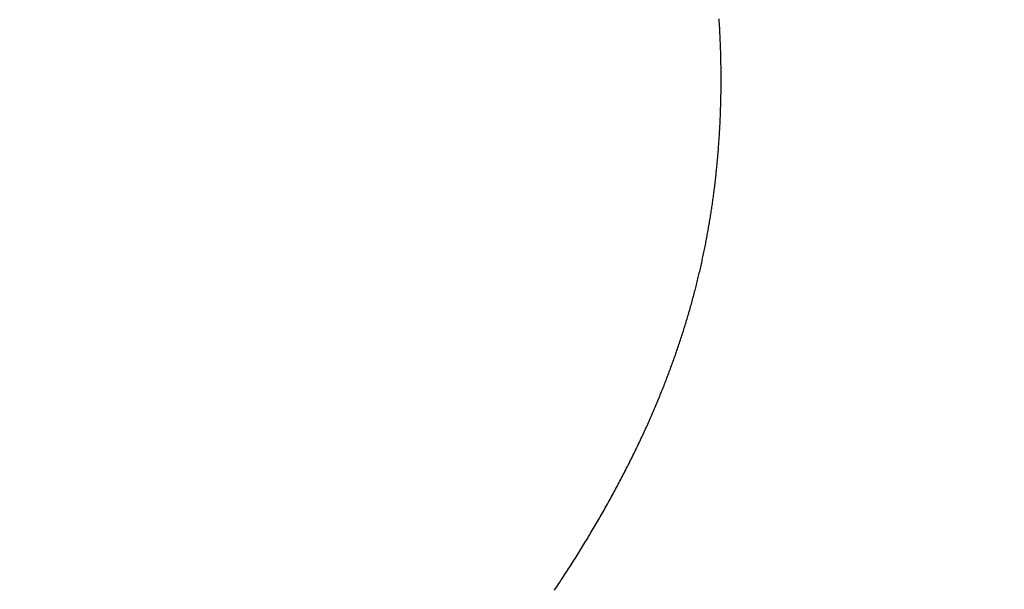
# Model space of a CAD drawing. Extents: x 94 to 154, y -1.5 to 81.5.
# Drawn here: x 143.8 to 143.8, y 25.7 to 25.7 of the extents above; entities that cross this region are included whole.
import ezdxf

# ---------------------------------------------------------------- set-up
doc = ezdxf.new("R2010")
doc.units = 0
doc.header["$MEASUREMENT"] = 0
doc.header["$PDMODE"] = 2
doc.layers.get('0').update_dxf_attribs({"linetype": 'CONTINUOUS'})
doc.layers.get('Defpoints').update_dxf_attribs({"linetype": 'CONTINUOUS'})
doc.layers.add('Dimension', color=2, linetype='CONTINUOUS', lineweight=15)
doc.layers.add('Object', color=7, linetype='CONTINUOUS', lineweight=30)
doc.styles.get("Standard").update_dxf_attribs({"font": 'arial.ttf'})
doc.dimstyles.new('Nabco Dimension Arch Style - Autocad', dxfattribs={"dimscale": 2, "dimtxt": 0.25, "dimasz": 0.25, "dimexe": 0.2, "dimexo": 0.1, "dimgap": 0.1, "dimtad": 3, "dimdec": 4, "dimzin": 4, "dimdsep": 46, "dimlunit": 5, "dimtxsty": 'Standard', "dimblk1": 'CLOSEDBLANK', "dimblk2": 'CLOSEDBLANK', "dimsah": 1, "dimcen": 0, "dimclrd": 256, "dimclre": 256, "dimclrt": 256, "dimadec": 1, "dimazin": 1, "dimtm": 1e-09, "dimtfac": 1, "dimtdec": 5, "dimtofl": 0, "dimtmove": 0, "dimatfit": 3, "dimfxl": 0, "dimfrac": 2, "dimtolj": 1, "dimtzin": 4, "dimlwd": -1, "dimlwe": -1, "dimarcsym": 0})

# ---------------------------------------------------------------- blocks, each defined once
blk = doc.blocks.new('GLSTOP')
for p, q in [((-0.385702, 0.171512), (-0.38567, 0.171465)), ((-0.385702, 0.171512), (-0.38567, 0.171465)), ((-0.38567, 0.171465), (-0.385639, 0.171418)), ((-0.38567, 0.171465), (-0.385639, 0.171418)), ((-0.385639, 0.171418), (-0.385608, 0.171372)), ((-0.385639, 0.171418), (-0.385608, 0.171372)), ((-0.385608, 0.171372), (-0.385577, 0.171325)), ((-0.385608, 0.171372), (-0.385577, 0.171325)), ((-0.385577, 0.171325), (-0.385546, 0.171279)), ((-0.385577, 0.171325), (-0.385546, 0.171279)), ((-0.385546, 0.171279), (-0.385516, 0.171232)), ((-0.385546, 0.171279), (-0.385516, 0.171232)), ((-0.385516, 0.171232), (-0.385485, 0.171186)), ((-0.385516, 0.171232), (-0.385485, 0.171186)), ((-0.385485, 0.171186), (-0.385455, 0.171139)), ((-0.385485, 0.171186), (-0.385455, 0.171139)), ((-0.385455, 0.171139), (-0.385425, 0.171093)), ((-0.385455, 0.171139), (-0.385425, 0.171093)), ((-0.385425, 0.171093), (-0.385394, 0.171046)), ((-0.385425, 0.171093), (-0.385394, 0.171046)), ((-0.385394, 0.171046), (-0.385364, 0.171)), ((-0.385394, 0.171046), (-0.385364, 0.171)), ((-0.385364, 0.171), (-0.385335, 0.170954)), ((-0.385364, 0.171), (-0.385335, 0.170954)), ((-0.385335, 0.170954), (-0.385305, 0.170908)), ((-0.385335, 0.170954), (-0.385305, 0.170908)), ((-0.385305, 0.170908), (-0.385275, 0.170862)), ((-0.385305, 0.170908), (-0.385275, 0.170862)), ((-0.385275, 0.170862), (-0.385246, 0.170815)), ((-0.385275, 0.170862), (-0.385246, 0.170815)), ((-0.385246, 0.170815), (-0.385216, 0.170769)), ((-0.385246, 0.170815), (-0.385216, 0.170769)), ((-0.385216, 0.170769), (-0.385187, 0.170723)), ((-0.385216, 0.170769), (-0.385187, 0.170723)), ((-0.385187, 0.170723), (-0.385158, 0.170677)), ((-0.385187, 0.170723), (-0.385158, 0.170677)), ((-0.385158, 0.170677), (-0.385129, 0.170631)), ((-0.385158, 0.170677), (-0.385129, 0.170631)), ((-0.385129, 0.170631), (-0.3851, 0.170586)), ((-0.385129, 0.170631), (-0.3851, 0.170586)), ((-0.3851, 0.170586), (-0.385071, 0.17054)), ((-0.3851, 0.170586), (-0.385071, 0.17054)), ((-0.385071, 0.17054), (-0.385043, 0.170494)), ((-0.385071, 0.17054), (-0.385043, 0.170494)), ((-0.385043, 0.170494), (-0.385014, 0.170448)), ((-0.385043, 0.170494), (-0.385014, 0.170448)), ((-0.385014, 0.170448), (-0.384986, 0.170403)), ((-0.385014, 0.170448), (-0.384986, 0.170403)), ((-0.384986, 0.170403), (-0.384958, 0.170357)), ((-0.384986, 0.170403), (-0.384958, 0.170357)), ((-0.384958, 0.170357), (-0.38493, 0.170311)), ((-0.384958, 0.170357), (-0.38493, 0.170311)), ((-0.38493, 0.170311), (-0.384902, 0.170266)), ((-0.38493, 0.170311), (-0.384902, 0.170266)), ((-0.384902, 0.170266), (-0.384874, 0.17022)), ((-0.384902, 0.170266), (-0.384874, 0.17022)), ((-0.384874, 0.17022), (-0.384846, 0.170175)), ((-0.384874, 0.17022), (-0.384846, 0.170175)), ((-0.384846, 0.170175), (-0.384818, 0.170129)), ((-0.384846, 0.170175), (-0.384818, 0.170129)), ((-0.384818, 0.170129), (-0.384791, 0.170084)), ((-0.384818, 0.170129), (-0.384791, 0.170084)), ((-0.384791, 0.170084), (-0.384764, 0.170039)), ((-0.384791, 0.170084), (-0.384764, 0.170039)), ((-0.384764, 0.170039), (-0.384736, 0.169993)), ((-0.384764, 0.170039), (-0.384736, 0.169993)), ((-0.384736, 0.169993), (-0.384709, 0.169948)), ((-0.384736, 0.169993), (-0.384709, 0.169948)), ((-0.384709, 0.169948), (-0.384682, 0.169903)), ((-0.384709, 0.169948), (-0.384682, 0.169903)), ((-0.384682, 0.169903), (-0.384655, 0.169858)), ((-0.384682, 0.169903), (-0.384655, 0.169858)), ((-0.384655, 0.169858), (-0.384629, 0.169812)), ((-0.384655, 0.169858), (-0.384629, 0.169812)), ((-0.384629, 0.169812), (-0.384602, 0.169767)), ((-0.384629, 0.169812), (-0.384602, 0.169767)), ((-0.384602, 0.169767), (-0.384576, 0.169722)), ((-0.384602, 0.169767), (-0.384576, 0.169722)), ((-0.384576, 0.169722), (-0.384549, 0.169677)), ((-0.384576, 0.169722), (-0.384549, 0.169677)), ((-0.384549, 0.169677), (-0.384523, 0.169632)), ((-0.384549, 0.169677), (-0.384523, 0.169632)), ((-0.384523, 0.169632), (-0.384497, 0.169587)), ((-0.384523, 0.169632), (-0.384497, 0.169587)), ((-0.384497, 0.169587), (-0.384471, 0.169543)), ((-0.384497, 0.169587), (-0.384471, 0.169543)), ((-0.384471, 0.169543), (-0.384445, 0.169498)), ((-0.384471, 0.169543), (-0.384445, 0.169498)), ((-0.384445, 0.169498), (-0.384419, 0.169453)), ((-0.384445, 0.169498), (-0.384419, 0.169453)), ((-0.384419, 0.169453), (-0.384394, 0.169408)), ((-0.384419, 0.169453), (-0.384394, 0.169408)), ((-0.384394, 0.169408), (-0.384368, 0.169363)), ((-0.384394, 0.169408), (-0.384368, 0.169363)), ((-0.384368, 0.169363), (-0.384343, 0.169319)), ((-0.384368, 0.169363), (-0.384343, 0.169319)), ((-0.384343, 0.169319), (-0.384318, 0.169274)), ((-0.384343, 0.169319), (-0.384318, 0.169274)), ((-0.384318, 0.169274), (-0.384292, 0.169229)), ((-0.384318, 0.169274), (-0.384292, 0.169229)), ((-0.384292, 0.169229), (-0.384267, 0.169185)), ((-0.384292, 0.169229), (-0.384267, 0.169185)), ((-0.384267, 0.169185), (-0.384242, 0.16914)), ((-0.384267, 0.169185), (-0.384242, 0.16914)), ((-0.384242, 0.16914), (-0.384218, 0.169096)), ((-0.384242, 0.16914), (-0.384218, 0.169096)), ((-0.384218, 0.169096), (-0.384193, 0.169051)), ((-0.384218, 0.169096), (-0.384193, 0.169051)), ((-0.384193, 0.169051), (-0.384168, 0.169007)), ((-0.384193, 0.169051), (-0.384168, 0.169007)), ((-0.384168, 0.169007), (-0.384144, 0.168963)), ((-0.384168, 0.169007), (-0.384144, 0.168963)), ((-0.384144, 0.168963), (-0.38412, 0.168918)), ((-0.384144, 0.168963), (-0.38412, 0.168918)), ((-0.38412, 0.168918), (-0.384095, 0.168874)), ((-0.38412, 0.168918), (-0.384095, 0.168874)), ((-0.384095, 0.168874), (-0.384071, 0.16883)), ((-0.384095, 0.168874), (-0.384071, 0.16883)), ((-0.384071, 0.16883), (-0.384047, 0.168786)), ((-0.384071, 0.16883), (-0.384047, 0.168786)), ((-0.384047, 0.168786), (-0.384024, 0.168741)), ((-0.384047, 0.168786), (-0.384024, 0.168741)), ((-0.384024, 0.168741), (-0.384, 0.168697)), ((-0.384024, 0.168741), (-0.384, 0.168697)), ((-0.384, 0.168697), (-0.383976, 0.168653)), ((-0.384, 0.168697), (-0.383976, 0.168653)), ((-0.383976, 0.168653), (-0.383953, 0.168609)), ((-0.383976, 0.168653), (-0.383953, 0.168609)), ((-0.383953, 0.168609), (-0.383929, 0.168565)), ((-0.383953, 0.168609), (-0.383929, 0.168565)), ((-0.383929, 0.168565), (-0.383906, 0.168521)), ((-0.383929, 0.168565), (-0.383906, 0.168521)), ((-0.383906, 0.168521), (-0.383883, 0.168477)), ((-0.383906, 0.168521), (-0.383883, 0.168477)), ((-0.383883, 0.168477), (-0.38386, 0.168433)), ((-0.383883, 0.168477), (-0.38386, 0.168433)), ((-0.38386, 0.168433), (-0.383837, 0.168389)), ((-0.38386, 0.168433), (-0.383837, 0.168389)), ((-0.383837, 0.168389), (-0.383814, 0.168346)), ((-0.383837, 0.168389), (-0.383814, 0.168346)), ((-0.383814, 0.168346), (-0.383792, 0.168302)), ((-0.383814, 0.168346), (-0.383792, 0.168302)), ((-0.383792, 0.168302), (-0.383769, 0.168258)), ((-0.383792, 0.168302), (-0.383769, 0.168258)), ((-0.383769, 0.168258), (-0.383747, 0.168214)), ((-0.383769, 0.168258), (-0.383747, 0.168214)), ((-0.383747, 0.168214), (-0.383724, 0.168171)), ((-0.383747, 0.168214), (-0.383724, 0.168171)), ((-0.383724, 0.168171), (-0.383702, 0.168127)), ((-0.383724, 0.168171), (-0.383702, 0.168127)), ((-0.383702, 0.168127), (-0.38368, 0.168083)), ((-0.383702, 0.168127), (-0.38368, 0.168083)), ((-0.38368, 0.168083), (-0.383658, 0.16804)), ((-0.38368, 0.168083), (-0.383658, 0.16804)), ((-0.383658, 0.16804), (-0.383636, 0.167996)), ((-0.383658, 0.16804), (-0.383636, 0.167996)), ((-0.383636, 0.167996), (-0.383614, 0.167953)), ((-0.383636, 0.167996), (-0.383614, 0.167953)), ((-0.383614, 0.167953), (-0.383593, 0.167909)), ((-0.383614, 0.167953), (-0.383593, 0.167909)), ((-0.383593, 0.167909), (-0.383571, 0.167866)), ((-0.383593, 0.167909), (-0.383571, 0.167866)), ((-0.383571, 0.167866), (-0.38355, 0.167822)), ((-0.383571, 0.167866), (-0.38355, 0.167822)), ((-0.38355, 0.167822), (-0.383528, 0.167779)), ((-0.38355, 0.167822), (-0.383528, 0.167779)), ((-0.383528, 0.167779), (-0.383507, 0.167736)), ((-0.383528, 0.167779), (-0.383507, 0.167736)), ((-0.383507, 0.167736), (-0.383486, 0.167692)), ((-0.383507, 0.167736), (-0.383486, 0.167692)), ((-0.383486, 0.167692), (-0.383465, 0.167649)), ((-0.383486, 0.167692), (-0.383465, 0.167649)), ((-0.383465, 0.167649), (-0.383444, 0.167606)), ((-0.383465, 0.167649), (-0.383444, 0.167606)), ((-0.383444, 0.167606), (-0.383423, 0.167563)), ((-0.383444, 0.167606), (-0.383423, 0.167563)), ((-0.383423, 0.167563), (-0.383403, 0.16752)), ((-0.383423, 0.167563), (-0.383403, 0.16752)), ((-0.383403, 0.16752), (-0.383382, 0.167476)), ((-0.383403, 0.16752), (-0.383382, 0.167476)), ((-0.383382, 0.167476), (-0.383362, 0.167433)), ((-0.383382, 0.167476), (-0.383362, 0.167433)), ((-0.383362, 0.167433), (-0.383342, 0.16739)), ((-0.383362, 0.167433), (-0.383342, 0.16739)), ((-0.383342, 0.16739), (-0.383321, 0.167347)), ((-0.383342, 0.16739), (-0.383321, 0.167347)), ((-0.383321, 0.167347), (-0.383301, 0.167304)), ((-0.383321, 0.167347), (-0.383301, 0.167304)), ((-0.383301, 0.167304), (-0.383281, 0.167261)), ((-0.383301, 0.167304), (-0.383281, 0.167261)), ((-0.383281, 0.167261), (-0.383261, 0.167218)), ((-0.383281, 0.167261), (-0.383261, 0.167218)), ((-0.383261, 0.167218), (-0.383242, 0.167175)), ((-0.383261, 0.167218), (-0.383242, 0.167175)), ((-0.383242, 0.167175), (-0.383222, 0.167133)), ((-0.383242, 0.167175), (-0.383222, 0.167133)), ((-0.383222, 0.167133), (-0.383202, 0.16709)), ((-0.383222, 0.167133), (-0.383202, 0.16709)), ((-0.383202, 0.16709), (-0.383183, 0.167047)), ((-0.383202, 0.16709), (-0.383183, 0.167047)), ((-0.383183, 0.167047), (-0.383164, 0.167004)), ((-0.383183, 0.167047), (-0.383164, 0.167004)), ((-0.383164, 0.167004), (-0.383144, 0.166961)), ((-0.383164, 0.167004), (-0.383144, 0.166961)), ((-0.383144, 0.166961), (-0.383125, 0.166919)), ((-0.383144, 0.166961), (-0.383125, 0.166919)), ((-0.383125, 0.166919), (-0.383106, 0.166876)), ((-0.383125, 0.166919), (-0.383106, 0.166876)), ((-0.383106, 0.166876), (-0.383087, 0.166833)), ((-0.383106, 0.166876), (-0.383087, 0.166833)), ((-0.383087, 0.166833), (-0.383069, 0.166791)), ((-0.383087, 0.166833), (-0.383069, 0.166791)), ((-0.383069, 0.166791), (-0.38305, 0.166748)), ((-0.383069, 0.166791), (-0.38305, 0.166748)), ((-0.38305, 0.166748), (-0.383031, 0.166705)), ((-0.38305, 0.166748), (-0.383031, 0.166705)), ((-0.383031, 0.166705), (-0.383013, 0.166663)), ((-0.383031, 0.166705), (-0.383013, 0.166663)), ((-0.383013, 0.166663), (-0.382995, 0.16662)), ((-0.383013, 0.166663), (-0.382995, 0.16662)), ((-0.382995, 0.16662), (-0.382976, 0.166578)), ((-0.382995, 0.16662), (-0.382976, 0.166578)), ((-0.382976, 0.166578), (-0.382958, 0.166536)), ((-0.382976, 0.166578), (-0.382958, 0.166536)), ((-0.382958, 0.166536), (-0.38294, 0.166493)), ((-0.382958, 0.166536), (-0.38294, 0.166493)), ((-0.38294, 0.166493), (-0.382922, 0.166451)), ((-0.38294, 0.166493), (-0.382922, 0.166451)), ((-0.382922, 0.166451), (-0.382904, 0.166408)), ((-0.382922, 0.166451), (-0.382904, 0.166408)), ((-0.382904, 0.166408), (-0.382887, 0.166366)), ((-0.382904, 0.166408), (-0.382887, 0.166366)), ((-0.382887, 0.166366), (-0.382869, 0.166324)), ((-0.382887, 0.166366), (-0.382869, 0.166324)), ((-0.382869, 0.166324), (-0.382852, 0.166281)), ((-0.382869, 0.166324), (-0.382852, 0.166281)), ((-0.382852, 0.166281), (-0.382834, 0.166239)), ((-0.382852, 0.166281), (-0.382834, 0.166239)), ((-0.382834, 0.166239), (-0.382817, 0.166197)), ((-0.382834, 0.166239), (-0.382817, 0.166197)), ((-0.382817, 0.166197), (-0.3828, 0.166155)), ((-0.382817, 0.166197), (-0.3828, 0.166155)), ((-0.3828, 0.166155), (-0.382783, 0.166113)), ((-0.3828, 0.166155), (-0.382783, 0.166113)), ((-0.382783, 0.166113), (-0.382766, 0.166071)), ((-0.382783, 0.166113), (-0.382766, 0.166071)), ((-0.382766, 0.166071), (-0.382749, 0.166028)), ((-0.382766, 0.166071), (-0.382749, 0.166028)), ((-0.382749, 0.166028), (-0.382732, 0.165986)), ((-0.382749, 0.166028), (-0.382732, 0.165986)), ((-0.382732, 0.165986), (-0.382715, 0.165944)), ((-0.382732, 0.165986), (-0.382715, 0.165944)), ((-0.382715, 0.165944), (-0.382699, 0.165902)), ((-0.382715, 0.165944), (-0.382699, 0.165902)), ((-0.382699, 0.165902), (-0.382682, 0.16586)), ((-0.382699, 0.165902), (-0.382682, 0.16586)), ((-0.382682, 0.16586), (-0.382666, 0.165818)), ((-0.382682, 0.16586), (-0.382666, 0.165818)), ((-0.382666, 0.165818), (-0.38265, 0.165776)), ((-0.382666, 0.165818), (-0.38265, 0.165776)), ((-0.38265, 0.165776), (-0.382633, 0.165735)), ((-0.38265, 0.165776), (-0.382633, 0.165735)), ((-0.382633, 0.165735), (-0.382617, 0.165693)), ((-0.382633, 0.165735), (-0.382617, 0.165693)), ((-0.382617, 0.165693), (-0.382601, 0.165651)), ((-0.382617, 0.165693), (-0.382601, 0.165651)), ((-0.382601, 0.165651), (-0.382585, 0.165609)), ((-0.382601, 0.165651), (-0.382585, 0.165609)), ((-0.382585, 0.165609), (-0.38257, 0.165567)), ((-0.382585, 0.165609), (-0.38257, 0.165567)), ((-0.38257, 0.165567), (-0.382554, 0.165525)), ((-0.38257, 0.165567), (-0.382554, 0.165525)), ((-0.382554, 0.165525), (-0.382538, 0.165484)), ((-0.382554, 0.165525), (-0.382538, 0.165484)), ((-0.382538, 0.165484), (-0.382523, 0.165442)), ((-0.382538, 0.165484), (-0.382523, 0.165442)), ((-0.382523, 0.165442), (-0.382508, 0.1654)), ((-0.382523, 0.165442), (-0.382508, 0.1654)), ((-0.382508, 0.1654), (-0.382492, 0.165358)), ((-0.382508, 0.1654), (-0.382492, 0.165358)), ((-0.382492, 0.165358), (-0.382477, 0.165317)), ((-0.382492, 0.165358), (-0.382477, 0.165317)), ((-0.382477, 0.165317), (-0.382462, 0.165275)), ((-0.382477, 0.165317), (-0.382462, 0.165275)), ((-0.382462, 0.165275), (-0.382447, 0.165234)), ((-0.382462, 0.165275), (-0.382447, 0.165234)), ((-0.382447, 0.165234), (-0.382432, 0.165192)), ((-0.382447, 0.165234), (-0.382432, 0.165192)), ((-0.382432, 0.165192), (-0.382417, 0.16515)), ((-0.382432, 0.165192), (-0.382417, 0.16515)), ((-0.382417, 0.16515), (-0.382403, 0.165109)), ((-0.382417, 0.16515), (-0.382403, 0.165109)), ((-0.382403, 0.165109), (-0.382388, 0.165067)), ((-0.382403, 0.165109), (-0.382388, 0.165067)), ((-0.382388, 0.165067), (-0.382374, 0.165026)), ((-0.382388, 0.165067), (-0.382374, 0.165026)), ((-0.382374, 0.165026), (-0.382359, 0.164984)), ((-0.382374, 0.165026), (-0.382359, 0.164984)), ((-0.382359, 0.164984), (-0.382345, 0.164943)), ((-0.382359, 0.164984), (-0.382345, 0.164943)), ((-0.382345, 0.164943), (-0.382331, 0.164902)), ((-0.382345, 0.164943), (-0.382331, 0.164902)), ((-0.382331, 0.164902), (-0.382317, 0.16486)), ((-0.382331, 0.164902), (-0.382317, 0.16486)), ((-0.382317, 0.16486), (-0.382303, 0.164819)), ((-0.382317, 0.16486), (-0.382303, 0.164819)), ((-0.382303, 0.164819), (-0.382289, 0.164777)), ((-0.382303, 0.164819), (-0.382289, 0.164777)), ((-0.382289, 0.164777), (-0.382275, 0.164736)), ((-0.382289, 0.164777), (-0.382275, 0.164736)), ((-0.382275, 0.164736), (-0.382261, 0.164695)), ((-0.382275, 0.164736), (-0.382261, 0.164695)), ((-0.382261, 0.164695), (-0.382248, 0.164654)), ((-0.382261, 0.164695), (-0.382248, 0.164654)), ((-0.382248, 0.164654), (-0.382234, 0.164612)), ((-0.382248, 0.164654), (-0.382234, 0.164612)), ((-0.382234, 0.164612), (-0.382221, 0.164571)), ((-0.382234, 0.164612), (-0.382221, 0.164571)), ((-0.382221, 0.164571), (-0.382208, 0.16453)), ((-0.382221, 0.164571), (-0.382208, 0.16453)), ((-0.382208, 0.16453), (-0.382194, 0.164489)), ((-0.382208, 0.16453), (-0.382194, 0.164489)), ((-0.382194, 0.164489), (-0.382181, 0.164447)), ((-0.382194, 0.164489), (-0.382181, 0.164447)), ((-0.382181, 0.164447), (-0.382168, 0.164406)), ((-0.382181, 0.164447), (-0.382168, 0.164406)), ((-0.382168, 0.164406), (-0.382155, 0.164365)), ((-0.382168, 0.164406), (-0.382155, 0.164365)), ((-0.382155, 0.164365), (-0.382142, 0.164324)), ((-0.382155, 0.164365), (-0.382142, 0.164324)), ((-0.382142, 0.164324), (-0.38213, 0.164283)), ((-0.382142, 0.164324), (-0.38213, 0.164283)), ((-0.38213, 0.164283), (-0.382117, 0.164242)), ((-0.38213, 0.164283), (-0.382117, 0.164242)), ((-0.382117, 0.164242), (-0.382104, 0.164201)), ((-0.382117, 0.164242), (-0.382104, 0.164201)), ((-0.382104, 0.164201), (-0.382092, 0.16416)), ((-0.382104, 0.164201), (-0.382092, 0.16416)), ((-0.382092, 0.16416), (-0.382079, 0.164119)), ((-0.382092, 0.16416), (-0.382079, 0.164119)), ((-0.382079, 0.164119), (-0.382067, 0.164078)), ((-0.382079, 0.164119), (-0.382067, 0.164078)), ((-0.382067, 0.164078), (-0.382055, 0.164037)), ((-0.382067, 0.164078), (-0.382055, 0.164037)), ((-0.382055, 0.164037), (-0.382043, 0.163996)), ((-0.382055, 0.164037), (-0.382043, 0.163996)), ((-0.382043, 0.163996), (-0.382031, 0.163955)), ((-0.382043, 0.163996), (-0.382031, 0.163955)), ((-0.382031, 0.163955), (-0.382019, 0.163914)), ((-0.382031, 0.163955), (-0.382019, 0.163914)), ((-0.382019, 0.163914), (-0.382007, 0.163873)), ((-0.382019, 0.163914), (-0.382007, 0.163873)), ((-0.382007, 0.163873), (-0.381995, 0.163832)), ((-0.382007, 0.163873), (-0.381995, 0.163832)), ((-0.381995, 0.163832), (-0.381984, 0.163792)), ((-0.381995, 0.163832), (-0.381984, 0.163792)), ((-0.381984, 0.163792), (-0.381972, 0.163751)), ((-0.381984, 0.163792), (-0.381972, 0.163751)), ((-0.381972, 0.163751), (-0.381961, 0.16371)), ((-0.381972, 0.163751), (-0.381961, 0.16371)), ((-0.381961, 0.16371), (-0.381949, 0.163669)), ((-0.381961, 0.16371), (-0.381949, 0.163669)), ((-0.381949, 0.163669), (-0.381938, 0.163628)), ((-0.381949, 0.163669), (-0.381938, 0.163628)), ((-0.381938, 0.163628), (-0.381927, 0.163588)), ((-0.381938, 0.163628), (-0.381927, 0.163588)), ((-0.381927, 0.163588), (-0.381916, 0.163547)), ((-0.381927, 0.163588), (-0.381916, 0.163547)), ((-0.381916, 0.163547), (-0.381905, 0.163506)), ((-0.381916, 0.163547), (-0.381905, 0.163506)), ((-0.381905, 0.163506), (-0.381894, 0.163465)), ((-0.381905, 0.163506), (-0.381894, 0.163465)), ((-0.381894, 0.163465), (-0.381883, 0.163425)), ((-0.381894, 0.163465), (-0.381883, 0.163425)), ((-0.381883, 0.163425), (-0.381872, 0.163384)), ((-0.381883, 0.163425), (-0.381872, 0.163384)), ((-0.381872, 0.163384), (-0.381861, 0.163343)), ((-0.381872, 0.163384), (-0.381861, 0.163343)), ((-0.381861, 0.163343), (-0.381851, 0.163303)), ((-0.381861, 0.163343), (-0.381851, 0.163303)), ((-0.381851, 0.163303), (-0.38184, 0.163262)), ((-0.381851, 0.163303), (-0.38184, 0.163262)), ((-0.38184, 0.163262), (-0.38183, 0.163222)), ((-0.38184, 0.163262), (-0.38183, 0.163222)), ((-0.38183, 0.163222), (-0.38182, 0.163181)), ((-0.38183, 0.163222), (-0.38182, 0.163181)), ((-0.38182, 0.163181), (-0.381809, 0.16314)), ((-0.38182, 0.163181), (-0.381809, 0.16314)), ((-0.381809, 0.16314), (-0.381799, 0.1631)), ((-0.381809, 0.16314), (-0.381799, 0.1631)), ((-0.381799, 0.1631), (-0.381789, 0.163059)), ((-0.381799, 0.1631), (-0.381789, 0.163059)), ((-0.381789, 0.163059), (-0.381779, 0.163019)), ((-0.381789, 0.163059), (-0.381779, 0.163019)), ((-0.381779, 0.163019), (-0.381769, 0.162978)), ((-0.381779, 0.163019), (-0.381769, 0.162978)), ((-0.381769, 0.162978), (-0.381759, 0.162938)), ((-0.381769, 0.162978), (-0.381759, 0.162938)), ((-0.381759, 0.162938), (-0.38175, 0.162897)), ((-0.381759, 0.162938), (-0.38175, 0.162897)), ((-0.38175, 0.162897), (-0.38174, 0.162857)), ((-0.38175, 0.162897), (-0.38174, 0.162857)), ((-0.38174, 0.162857), (-0.381731, 0.162816)), ((-0.38174, 0.162857), (-0.381731, 0.162816)), ((-0.381731, 0.162816), (-0.381721, 0.162776)), ((-0.381731, 0.162816), (-0.381721, 0.162776)), ((-0.381721, 0.162776), (-0.381712, 0.162736)), ((-0.381721, 0.162776), (-0.381712, 0.162736)), ((-0.381712, 0.162736), (-0.381702, 0.162695)), ((-0.381712, 0.162736), (-0.381702, 0.162695)), ((-0.381702, 0.162695), (-0.381693, 0.162655)), ((-0.381702, 0.162695), (-0.381693, 0.162655)), ((-0.381693, 0.162655), (-0.381684, 0.162614)), ((-0.381693, 0.162655), (-0.381684, 0.162614)), ((-0.381684, 0.162614), (-0.381675, 0.162574)), ((-0.381684, 0.162614), (-0.381675, 0.162574)), ((-0.381675, 0.162574), (-0.381666, 0.162534)), ((-0.381675, 0.162574), (-0.381666, 0.162534)), ((-0.381666, 0.162534), (-0.381657, 0.162493)), ((-0.381666, 0.162534), (-0.381657, 0.162493)), ((-0.381657, 0.162493), (-0.381649, 0.162453)), ((-0.381657, 0.162493), (-0.381649, 0.162453)), ((-0.381649, 0.162453), (-0.38164, 0.162413)), ((-0.381649, 0.162453), (-0.38164, 0.162413)), ((-0.38164, 0.162413), (-0.381631, 0.162372)), ((-0.38164, 0.162413), (-0.381631, 0.162372)), ((-0.381631, 0.162372), (-0.381623, 0.162332)), ((-0.381631, 0.162372), (-0.381623, 0.162332)), ((-0.381623, 0.162332), (-0.381614, 0.162292)), ((-0.381623, 0.162332), (-0.381614, 0.162292)), ((-0.381614, 0.162292), (-0.381606, 0.162252)), ((-0.381614, 0.162292), (-0.381606, 0.162252)), ((-0.381606, 0.162252), (-0.381598, 0.162211)), ((-0.381606, 0.162252), (-0.381598, 0.162211)), ((-0.381598, 0.162211), (-0.381589, 0.162171)), ((-0.381598, 0.162211), (-0.381589, 0.162171)), ((-0.381589, 0.162171), (-0.381581, 0.162131)), ((-0.381589, 0.162171), (-0.381581, 0.162131)), ((-0.381581, 0.162131), (-0.381573, 0.162091)), ((-0.381581, 0.162131), (-0.381573, 0.162091)), ((-0.381573, 0.162091), (-0.381565, 0.162051)), ((-0.381573, 0.162091), (-0.381565, 0.162051)), ((-0.381565, 0.162051), (-0.381557, 0.16201)), ((-0.381565, 0.162051), (-0.381557, 0.16201)), ((-0.381557, 0.16201), (-0.38155, 0.16197)), ((-0.381557, 0.16201), (-0.38155, 0.16197)), ((-0.38155, 0.16197), (-0.381542, 0.16193)), ((-0.38155, 0.16197), (-0.381542, 0.16193)), ((-0.381542, 0.16193), (-0.381534, 0.16189)), ((-0.381542, 0.16193), (-0.381534, 0.16189)), ((-0.381534, 0.16189), (-0.381527, 0.16185)), ((-0.381534, 0.16189), (-0.381527, 0.16185)), ((-0.381527, 0.16185), (-0.381519, 0.16181)), ((-0.381527, 0.16185), (-0.381519, 0.16181)), ((-0.381519, 0.16181), (-0.381512, 0.16177)), ((-0.381519, 0.16181), (-0.381512, 0.16177)), ((-0.381512, 0.16177), (-0.381504, 0.161729)), ((-0.381512, 0.16177), (-0.381504, 0.161729)), ((-0.381504, 0.161729), (-0.381497, 0.161689)), ((-0.381504, 0.161729), (-0.381497, 0.161689)), ((-0.381497, 0.161689), (-0.38149, 0.161649)), ((-0.381497, 0.161689), (-0.38149, 0.161649)), ((-0.38149, 0.161649), (-0.381483, 0.161609)), ((-0.38149, 0.161649), (-0.381483, 0.161609)), ((-0.381483, 0.161609), (-0.381476, 0.161569)), ((-0.381483, 0.161609), (-0.381476, 0.161569)), ((-0.381476, 0.161569), (-0.381469, 0.161529)), ((-0.381476, 0.161569), (-0.381469, 0.161529)), ((-0.381469, 0.161529), (-0.381462, 0.161489)), ((-0.381469, 0.161529), (-0.381462, 0.161489)), ((-0.381462, 0.161489), (-0.381455, 0.161449)), ((-0.381462, 0.161489), (-0.381455, 0.161449)), ((-0.381455, 0.161449), (-0.381449, 0.161409)), ((-0.381455, 0.161449), (-0.381449, 0.161409)), ((-0.381449, 0.161409), (-0.381442, 0.161369)), ((-0.381449, 0.161409), (-0.381442, 0.161369)), ((-0.381442, 0.161369), (-0.381435, 0.161329)), ((-0.381442, 0.161369), (-0.381435, 0.161329)), ((-0.381435, 0.161329), (-0.381429, 0.161289)), ((-0.381435, 0.161329), (-0.381429, 0.161289)), ((-0.381429, 0.161289), (-0.381423, 0.161249)), ((-0.381429, 0.161289), (-0.381423, 0.161249)), ((-0.381423, 0.161249), (-0.381416, 0.161209)), ((-0.381423, 0.161249), (-0.381416, 0.161209)), ((-0.381416, 0.161209), (-0.38141, 0.161169)), ((-0.381416, 0.161209), (-0.38141, 0.161169)), ((-0.38141, 0.161169), (-0.381404, 0.161129)), ((-0.38141, 0.161169), (-0.381404, 0.161129)), ((-0.381404, 0.161129), (-0.381398, 0.161089)), ((-0.381404, 0.161129), (-0.381398, 0.161089)), ((-0.381398, 0.161089), (-0.381392, 0.161049)), ((-0.381398, 0.161089), (-0.381392, 0.161049)), ((-0.381392, 0.161049), (-0.381386, 0.161009)), ((-0.381392, 0.161049), (-0.381386, 0.161009)), ((-0.381386, 0.161009), (-0.38138, 0.160969)), ((-0.381386, 0.161009), (-0.38138, 0.160969)), ((-0.38138, 0.160969), (-0.381374, 0.160929)), ((-0.38138, 0.160969), (-0.381374, 0.160929)), ((-0.381374, 0.160929), (-0.381368, 0.160889)), ((-0.381374, 0.160929), (-0.381368, 0.160889)), ((-0.381368, 0.160889), (-0.381363, 0.160849)), ((-0.381368, 0.160889), (-0.381363, 0.160849)), ((-0.381363, 0.160849), (-0.381357, 0.160809)), ((-0.381363, 0.160849), (-0.381357, 0.160809)), ((-0.381357, 0.160809), (-0.381352, 0.16077)), ((-0.381357, 0.160809), (-0.381352, 0.16077)), ((-0.381352, 0.16077), (-0.381346, 0.16073)), ((-0.381352, 0.16077), (-0.381346, 0.16073)), ((-0.381346, 0.16073), (-0.381341, 0.16069)), ((-0.381346, 0.16073), (-0.381341, 0.16069)), ((-0.381341, 0.16069), (-0.381336, 0.16065)), ((-0.381341, 0.16069), (-0.381336, 0.16065)), ((-0.381336, 0.16065), (-0.38133, 0.16061)), ((-0.381336, 0.16065), (-0.38133, 0.16061)), ((-0.38133, 0.16061), (-0.381325, 0.16057)), ((-0.38133, 0.16061), (-0.381325, 0.16057)), ((-0.381325, 0.16057), (-0.38132, 0.16053)), ((-0.381325, 0.16057), (-0.38132, 0.16053)), ((-0.38132, 0.16053), (-0.381315, 0.16049)), ((-0.38132, 0.16053), (-0.381315, 0.16049)), ((-0.381315, 0.16049), (-0.38131, 0.16045)), ((-0.381315, 0.16049), (-0.38131, 0.16045)), ((-0.38131, 0.16045), (-0.381306, 0.160411)), ((-0.38131, 0.16045), (-0.381306, 0.160411)), ((-0.381306, 0.160411), (-0.381301, 0.160371)), ((-0.381306, 0.160411), (-0.381301, 0.160371)), ((-0.381301, 0.160371), (-0.381296, 0.160331)), ((-0.381301, 0.160371), (-0.381296, 0.160331)), ((-0.381296, 0.160331), (-0.381291, 0.160291)), ((-0.381296, 0.160331), (-0.381291, 0.160291)), ((-0.381291, 0.160291), (-0.381287, 0.160251)), ((-0.381291, 0.160291), (-0.381287, 0.160251)), ((-0.381287, 0.160251), (-0.381282, 0.160211)), ((-0.381287, 0.160251), (-0.381282, 0.160211)), ((-0.381282, 0.160211), (-0.381278, 0.160172)), ((-0.381282, 0.160211), (-0.381278, 0.160172)), ((-0.381278, 0.160172), (-0.381274, 0.160132)), ((-0.381278, 0.160172), (-0.381274, 0.160132)), ((-0.381274, 0.160132), (-0.381269, 0.160092)), ((-0.381274, 0.160132), (-0.381269, 0.160092)), ((-0.381269, 0.160092), (-0.381265, 0.160052)), ((-0.381269, 0.160092), (-0.381265, 0.160052)), ((-0.381265, 0.160052), (-0.381261, 0.160012)), ((-0.381265, 0.160052), (-0.381261, 0.160012)), ((-0.381261, 0.160012), (-0.381257, 0.159972)), ((-0.381261, 0.160012), (-0.381257, 0.159972)), ((-0.381257, 0.159972), (-0.381253, 0.159933)), ((-0.381257, 0.159972), (-0.381253, 0.159933)), ((-0.381253, 0.159933), (-0.381249, 0.159893)), ((-0.381253, 0.159933), (-0.381249, 0.159893)), ((-0.381249, 0.159893), (-0.381245, 0.159853)), ((-0.381249, 0.159893), (-0.381245, 0.159853)), ((-0.381245, 0.159853), (-0.381241, 0.159813)), ((-0.381245, 0.159853), (-0.381241, 0.159813)), ((-0.381241, 0.159813), (-0.381238, 0.159773)), ((-0.381241, 0.159813), (-0.381238, 0.159773)), ((-0.381238, 0.159773), (-0.381234, 0.159733)), ((-0.381238, 0.159773), (-0.381234, 0.159733)), ((-0.381234, 0.159733), (-0.38123, 0.159694)), ((-0.381234, 0.159733), (-0.38123, 0.159694)), ((-0.38123, 0.159694), (-0.381227, 0.159654)), ((-0.38123, 0.159694), (-0.381227, 0.159654)), ((-0.381227, 0.159654), (-0.381223, 0.159614)), ((-0.381227, 0.159654), (-0.381223, 0.159614)), ((-0.381223, 0.159614), (-0.38122, 0.159574)), ((-0.381223, 0.159614), (-0.38122, 0.159574)), ((-0.38122, 0.159574), (-0.381217, 0.159534)), ((-0.38122, 0.159574), (-0.381217, 0.159534)), ((-0.381217, 0.159534), (-0.381213, 0.159495)), ((-0.381217, 0.159534), (-0.381213, 0.159495)), ((-0.381213, 0.159495), (-0.38121, 0.159455)), ((-0.381213, 0.159495), (-0.38121, 0.159455)), ((-0.38121, 0.159455), (-0.381207, 0.159415)), ((-0.38121, 0.159455), (-0.381207, 0.159415)), ((-0.381207, 0.159415), (-0.381204, 0.159375)), ((-0.381207, 0.159415), (-0.381204, 0.159375)), ((-0.381204, 0.159375), (-0.381201, 0.159335)), ((-0.381204, 0.159375), (-0.381201, 0.159335)), ((-0.381201, 0.159335), (-0.381198, 0.159296)), ((-0.381201, 0.159335), (-0.381198, 0.159296)), ((-0.381198, 0.159296), (-0.381195, 0.159256)), ((-0.381198, 0.159296), (-0.381195, 0.159256)), ((-0.381195, 0.159256), (-0.381193, 0.159216)), ((-0.381195, 0.159256), (-0.381193, 0.159216)), ((-0.381193, 0.159216), (-0.38119, 0.159176)), ((-0.381193, 0.159216), (-0.38119, 0.159176)), ((-0.38119, 0.159176), (-0.381187, 0.159136)), ((-0.38119, 0.159176), (-0.381187, 0.159136)), ((-0.381187, 0.159136), (-0.381185, 0.159097)), ((-0.381187, 0.159136), (-0.381185, 0.159097)), ((-0.381185, 0.159097), (-0.381182, 0.159057)), ((-0.381185, 0.159097), (-0.381182, 0.159057)), ((-0.381182, 0.159057), (-0.38118, 0.159017)), ((-0.381182, 0.159057), (-0.38118, 0.159017)), ((-0.38118, 0.159017), (-0.381177, 0.158977)), ((-0.38118, 0.159017), (-0.381177, 0.158977)), ((-0.381177, 0.158977), (-0.381175, 0.158937)), ((-0.381177, 0.158977), (-0.381175, 0.158937)), ((-0.381175, 0.158937), (-0.381173, 0.158898)), ((-0.381175, 0.158937), (-0.381173, 0.158898)), ((-0.381173, 0.158898), (-0.38117, 0.158858)), ((-0.381173, 0.158898), (-0.38117, 0.158858)), ((-0.38117, 0.158858), (-0.381168, 0.158818)), ((-0.38117, 0.158858), (-0.381168, 0.158818)), ((-0.381168, 0.158818), (-0.381166, 0.158778)), ((-0.381168, 0.158818), (-0.381166, 0.158778)), ((-0.381166, 0.158778), (-0.381164, 0.158738)), ((-0.381166, 0.158778), (-0.381164, 0.158738)), ((-0.381164, 0.158738), (-0.381162, 0.158699)), ((-0.381164, 0.158738), (-0.381162, 0.158699)), ((-0.381162, 0.158699), (-0.38116, 0.158659)), ((-0.381162, 0.158699), (-0.38116, 0.158659)), ((-0.38116, 0.158659), (-0.381159, 0.158619)), ((-0.38116, 0.158659), (-0.381159, 0.158619)), ((-0.381159, 0.158619), (-0.381157, 0.158579)), ((-0.381159, 0.158619), (-0.381157, 0.158579)), ((-0.381157, 0.158579), (-0.381155, 0.158539)), ((-0.381157, 0.158579), (-0.381155, 0.158539)), ((-0.381155, 0.158539), (-0.381154, 0.158499)), ((-0.381155, 0.158539), (-0.381154, 0.158499)), ((-0.381154, 0.158499), (-0.381152, 0.15846)), ((-0.381154, 0.158499), (-0.381152, 0.15846)), ((-0.381152, 0.15846), (-0.381151, 0.15842)), ((-0.381152, 0.15846), (-0.381151, 0.15842)), ((-0.381151, 0.15842), (-0.381149, 0.15838)), ((-0.381151, 0.15842), (-0.381149, 0.15838)), ((-0.381149, 0.15838), (-0.381148, 0.15834)), ((-0.381149, 0.15838), (-0.381148, 0.15834)), ((-0.381148, 0.15834), (-0.381147, 0.1583)), ((-0.381148, 0.15834), (-0.381147, 0.1583)), ((-0.381147, 0.1583), (-0.381145, 0.15826)), ((-0.381147, 0.1583), (-0.381145, 0.15826)), ((-0.381145, 0.15826), (-0.381144, 0.158221)), ((-0.381145, 0.15826), (-0.381144, 0.158221)), ((-0.381144, 0.158221), (-0.381143, 0.158181)), ((-0.381144, 0.158221), (-0.381143, 0.158181)), ((-0.381143, 0.158181), (-0.381142, 0.158141)), ((-0.381143, 0.158181), (-0.381142, 0.158141)), ((-0.381142, 0.158141), (-0.381141, 0.158101)), ((-0.381142, 0.158141), (-0.381141, 0.158101)), ((-0.381141, 0.158101), (-0.38114, 0.158061)), ((-0.381141, 0.158101), (-0.38114, 0.158061)), ((-0.38114, 0.158061), (-0.381139, 0.158021)), ((-0.38114, 0.158061), (-0.381139, 0.158021)), ((-0.381139, 0.158021), (-0.381139, 0.157981)), ((-0.381139, 0.158021), (-0.381139, 0.157981)), ((-0.381139, 0.157981), (-0.381138, 0.157941)), ((-0.381139, 0.157981), (-0.381138, 0.157941)), ((-0.381138, 0.157941), (-0.381137, 0.157902)), ((-0.381138, 0.157941), (-0.381137, 0.157902)), ((-0.381137, 0.157902), (-0.381137, 0.157862)), ((-0.381137, 0.157902), (-0.381137, 0.157862)), ((-0.381137, 0.157862), (-0.381136, 0.157822)), ((-0.381137, 0.157862), (-0.381136, 0.157822)), ((-0.381136, 0.157822), (-0.381136, 0.157782)), ((-0.381136, 0.157822), (-0.381136, 0.157782)), ((-0.381136, 0.157782), (-0.381135, 0.157742)), ((-0.381136, 0.157782), (-0.381135, 0.157742)), ((-0.381135, 0.157742), (-0.381135, 0.157702)), ((-0.381135, 0.157742), (-0.381135, 0.157702)), ((-0.381135, 0.157702), (-0.381135, 0.157662)), ((-0.381135, 0.157702), (-0.381135, 0.157662)), ((-0.381135, 0.157662), (-0.381135, 0.157622)), ((-0.381135, 0.157662), (-0.381135, 0.157622)), ((-0.381135, 0.157622), (-0.381135, 0.157582)), ((-0.381135, 0.157622), (-0.381135, 0.157582)), ((-0.381135, 0.157582), (-0.381134, 0.157542)), ((-0.381135, 0.157582), (-0.381134, 0.157542)), ((-0.381134, 0.157462), (-0.381135, 0.157422)), ((-0.381134, 0.157462), (-0.381135, 0.157422)), ((-0.381135, 0.157422), (-0.381135, 0.157382)), ((-0.381135, 0.157422), (-0.381135, 0.157382)), ((-0.381135, 0.157382), (-0.381135, 0.157343)), ((-0.381135, 0.157382), (-0.381135, 0.157343)), ((-0.381135, 0.157343), (-0.381135, 0.157303)), ((-0.381135, 0.157343), (-0.381135, 0.157303)), ((-0.381134, 0.157542), (-0.381134, 0.157502)), ((-0.381134, 0.157542), (-0.381134, 0.157502)), ((-0.381134, 0.157502), (-0.381134, 0.157462)), ((-0.381134, 0.157502), (-0.381134, 0.157462)), ((-0.381138, 0.157102), (-0.381139, 0.157062)), ((-0.381138, 0.157102), (-0.381139, 0.157062)), ((-0.381139, 0.157062), (-0.381139, 0.157022)), ((-0.381139, 0.157062), (-0.381139, 0.157022)), ((-0.381137, 0.157143), (-0.381138, 0.157102)), ((-0.381137, 0.157143), (-0.381138, 0.157102)), ((-0.381136, 0.157223), (-0.381137, 0.157183)), ((-0.381136, 0.157223), (-0.381137, 0.157183)), ((-0.381137, 0.157183), (-0.381137, 0.157143)), ((-0.381137, 0.157183), (-0.381137, 0.157143)), ((-0.381135, 0.157303), (-0.381136, 0.157263)), ((-0.381135, 0.157303), (-0.381136, 0.157263)), ((-0.381136, 0.157263), (-0.381136, 0.157223)), ((-0.381136, 0.157263), (-0.381136, 0.157223)), ((-0.381145, 0.156782), (-0.381146, 0.156742)), ((-0.381145, 0.156782), (-0.381146, 0.156742)), ((-0.381144, 0.156822), (-0.381145, 0.156782)), ((-0.381144, 0.156822), (-0.381145, 0.156782)), ((-0.381143, 0.156862), (-0.381144, 0.156822)), ((-0.381143, 0.156862), (-0.381144, 0.156822)), ((-0.381142, 0.156902), (-0.381143, 0.156862)), ((-0.381142, 0.156902), (-0.381143, 0.156862)), ((-0.381141, 0.156942), (-0.381142, 0.156902)), ((-0.381141, 0.156942), (-0.381142, 0.156902)), ((-0.38114, 0.156982), (-0.381141, 0.156942)), ((-0.38114, 0.156982), (-0.381141, 0.156942)), ((-0.381139, 0.157022), (-0.38114, 0.156982)), ((-0.381139, 0.157022), (-0.38114, 0.156982)), ((-0.381153, 0.156541), (-0.381155, 0.156501)), ((-0.381153, 0.156541), (-0.381155, 0.156501)), ((-0.381152, 0.156581), (-0.381153, 0.156541)), ((-0.381152, 0.156581), (-0.381153, 0.156541)), ((-0.38115, 0.156622), (-0.381152, 0.156581)), ((-0.38115, 0.156622), (-0.381152, 0.156581)), ((-0.381149, 0.156662), (-0.38115, 0.156622)), ((-0.381149, 0.156662), (-0.38115, 0.156622)), ((-0.381147, 0.156702), (-0.381149, 0.156662)), ((-0.381147, 0.156702), (-0.381149, 0.156662)), ((-0.381146, 0.156742), (-0.381147, 0.156702)), ((-0.381146, 0.156742), (-0.381147, 0.156702)), ((-0.381165, 0.15626), (-0.381167, 0.15622)), ((-0.381165, 0.15626), (-0.381167, 0.15622)), ((-0.381163, 0.1563), (-0.381165, 0.15626)), ((-0.381163, 0.1563), (-0.381165, 0.15626)), ((-0.381161, 0.15634), (-0.381163, 0.1563)), ((-0.381161, 0.15634), (-0.381163, 0.1563)), ((-0.38116, 0.156381), (-0.381161, 0.15634)), ((-0.38116, 0.156381), (-0.381161, 0.15634)), ((-0.381158, 0.156421), (-0.38116, 0.156381)), ((-0.381158, 0.156421), (-0.38116, 0.156381)), ((-0.381156, 0.156461), (-0.381158, 0.156421)), ((-0.381156, 0.156461), (-0.381158, 0.156421)), ((-0.381155, 0.156501), (-0.381156, 0.156461)), ((-0.381155, 0.156501), (-0.381156, 0.156461)), ((-0.38118, 0.155978), (-0.381183, 0.155938)), ((-0.38118, 0.155978), (-0.381183, 0.155938)), ((-0.381178, 0.156018), (-0.38118, 0.155978)), ((-0.381178, 0.156018), (-0.38118, 0.155978)), ((-0.381176, 0.156059), (-0.381178, 0.156018)), ((-0.381176, 0.156059), (-0.381178, 0.156018)), ((-0.381173, 0.156099), (-0.381176, 0.156059)), ((-0.381173, 0.156099), (-0.381176, 0.156059)), ((-0.381171, 0.156139), (-0.381173, 0.156099)), ((-0.381171, 0.156139), (-0.381173, 0.156099)), ((-0.381169, 0.156179), (-0.381171, 0.156139)), ((-0.381169, 0.156179), (-0.381171, 0.156139)), ((-0.381167, 0.15622), (-0.381169, 0.156179)), ((-0.381167, 0.15622), (-0.381169, 0.156179)), ((-0.381185, 0.155897), (-0.381188, 0.155857)), ((-0.381185, 0.155897), (-0.381188, 0.155857)), ((-0.381183, 0.155938), (-0.381185, 0.155897)), ((-0.381183, 0.155938), (-0.381185, 0.155897))]:
    blk.add_line(p, q)
blk = doc.blocks.new('_ClosedBlank')
at = {"color": 0, "linetype": 'ByBlock', "lineweight": -2}
for p, q in [((-1, 0.166667), (0, 0)), ((-1, 0.166667), (-1, -0.166667)), ((0, 0), (-1, -0.166667))]:
    blk.add_line(p, q, dxfattribs=at)
blk = doc.blocks.new('*D41')
at = {"layer": 'Defpoints', "color": 0}
for p in [(122.53043, 25.85463), (145.859255, 24.666319), (145.859255, 22.499437)]:
    blk.add_point(p, dxfattribs=at)
at = {"layer": 'Dimension'}
for p, q in [((122.53043, 25.65463), (122.53043, 22.099437)), ((145.859255, 24.466319), (145.859255, 22.099437)), ((123.03043, 22.499437), (145.359255, 22.499437))]:
    blk.add_line(p, q, dxfattribs=at)
at = {"layer": 'Dimension', "xscale": 0.5, "yscale": 0.5, "zscale": 0.5, "rotation": 180}
blk.add_blockref('_ClosedBlank', (122.53043, 22.499437), dxfattribs=at)
at = {"layer": 'Dimension', "xscale": 0.5, "yscale": 0.5, "zscale": 0.5}
blk.add_blockref('_ClosedBlank', (145.859255, 22.499437), dxfattribs=at)
at = {"layer": 'Dimension', "insert": (134.194843, 22.957937), "char_height": 0.5, "attachment_point": 5}
blk.add_mtext('\\A1;SLIDING DOOR', dxfattribs=at)

msp = doc.modelspace()

# ---------------------------------------------------------------- block references
at = {"layer": 'Object', "xscale": -0.8654977541169728, "yscale": 0.8654977541169728, "zscale": 0.8654977541169728, "rotation": 180}
msp.add_blockref('GLSTOP', (144.169191, 25.855098), dxfattribs=at)

# ---------------------------------------------------------------- dimensions: what is measured, and where the dimension line sits
at = {"layer": 'Dimension'}
dim = msp.add_linear_dim(base=(145.859255, 22.499437), p1=(122.53043, 25.85463), p2=(145.859255, 24.666319), text='SLIDING DOOR', dimstyle='Nabco Dimension Arch Style - Autocad', override={"dimpost": '\\X'}, dxfattribs=at)
dim.commit()
dim.dimension.update_dxf_attribs({"geometry": '*D41', "text_midpoint": (134.194843, 22.957937)})

doc.saveas('drawing.dxf')
